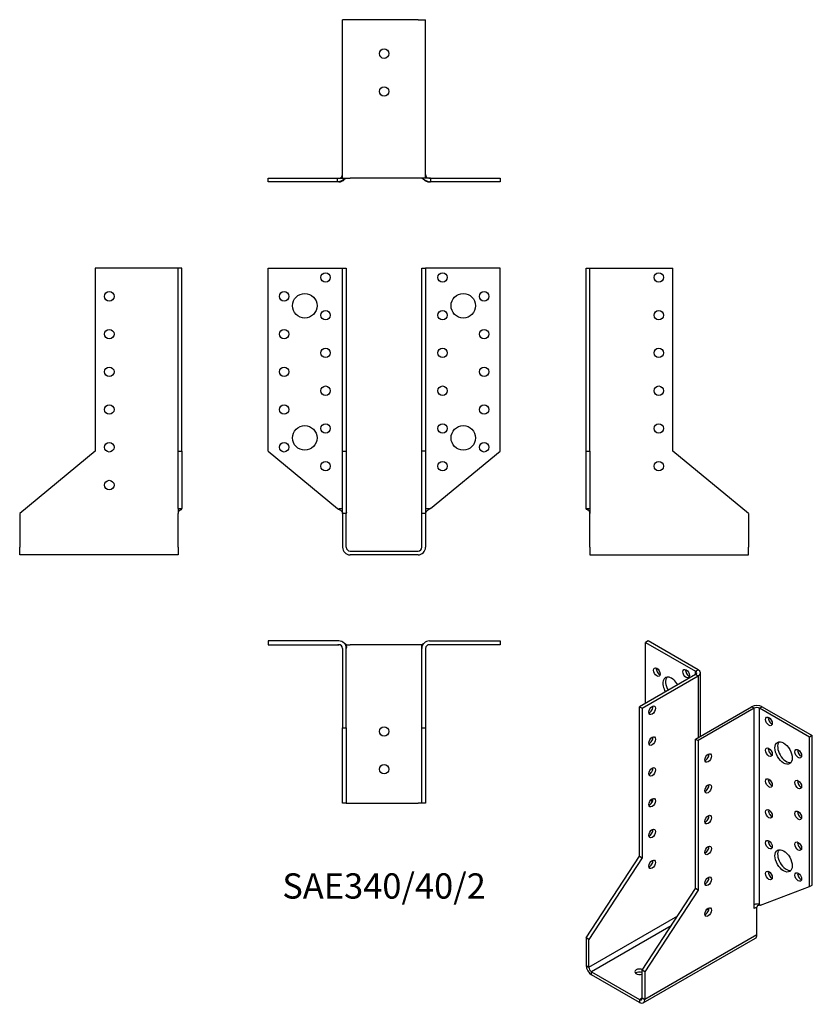
# Model space of a CAD drawing. Units: millimetres. Extents: x -193 to 227, y -240 to 282.
import ezdxf

# ---------------------------------------------------------------- set-up
doc = ezdxf.new("R2010")
doc.units = ezdxf.units.MM
doc.styles.get("Standard").update_dxf_attribs({"font": 'arial.ttf'})

# ---------------------------------------------------------------- blocks, each defined once
blk = doc.blocks.new('SAE340_40_2-Front')
for p, q in [((-61.5, 150), (-24, 150)), ((-61.5, 53), (-61.5, 150)), ((-24, 150), (-22, 150)), ((-22, 150), (-20, 150)), ((-22, 53), (-22, 150)), ((-20, 150), (-20, 53)), ((20, 53), (20, 150)), ((20, 150), (22, 150)), ((22, 150), (22, 53)), ((24, 150), (22, 150)), ((61.5, 150), (24, 150)), ((61.5, 53), (61.5, 150)), ((-61.5, 53), (-24.61, 22.56)), ((-22, 53), (-20, 53)), ((-22, 20), (-22, 53)), ((-20, 53), (-20, 20)), ((20, 20), (20, 53)), ((22, 53), (20, 53)), ((22, 53), (22, 20)), ((24.61, 22.56), (61.5, 53)), ((-24, 22.56), (-22, 22.56)), ((22, 22.56), (24, 22.56)), ((-20, 20), (-22, 20)), ((-22, 20), (-22, 2)), ((-20, 2), (-20, 20)), ((22, 20), (20, 20)), ((20, 2), (20, 20)), ((22, 20), (22, 2)), ((-18, 0), (18, 0)), ((18, -2), (-18, -2))]:
    blk.add_line(p, q)
for centre, radius in [((-31, 145), 2.5), ((31, 145), 2.5), ((-53, 135), 2.5), ((-42, 130), 6.5), ((42, 130), 6.5), ((53, 135), 2.5), ((-31, 125), 2.5), ((31, 125), 2.5), ((-53, 115), 2.5), ((53, 115), 2.5), ((-31, 105), 2.5), ((31, 105), 2.5), ((-53, 95), 2.5), ((53, 95), 2.5), ((-31, 85), 2.5), ((31, 85), 2.5), ((-53, 75), 2.5), ((53, 75), 2.5), ((-42, 60), 6.5), ((-31, 65), 2.5), ((31, 65), 2.5), ((42, 60), 6.5), ((-53, 55), 2.5), ((53, 55), 2.5), ((-31, 45), 2.5), ((31, 45), 2.5)]:
    blk.add_circle(centre, radius)
for centre, radius, start, end in [((-18, 2), 4, 180, 270), ((-18, 2), 2, 180, 270), ((18, 2), 4, 270, 0), ((18, 2), 2, 270, 0)]:
    blk.add_arc(centre, radius, start, end)
for points, knots in [([(-24.61, 22.56), (-24.28, 22.3), (-23.87, 22.08), (-23.48, 21.84), (-23, 21.57), (-22.54, 21.27), (-22.26, 20.86), (-22.1, 20.62), (-22, 20.36), (-22, 20.01)], [0, 0, 0, 0, 0.3435186, 0.3435186, 0.3435186, 0.7570138, 0.7570138, 0.7570138, 0.9986525, 0.9986525, 0.9986525, 0.9986525]), ([(-20, 22.18), (-20, 21.96), (-20, 21.74), (-20, 21.28), (-20, 21.04), (-19.99, 20.72), (-19.99, 20.62), (-19.99, 20.45), (-19.99, 20.38), (-20, 20.26), (-20, 20.23), (-20, 20.2), (-20, 20.19), (-20, 20.18), (-20, 20.17), (-20, 20.16), (-20, 20.16), (-20, 20.14), (-20, 20.13), (-20, 20.1), (-20, 20.09), (-20, 20.06), (-20, 20.04), (-20, 20.02), (-20, 20.01), (-20, 20)], [0, 0, 0, 0, 0.0655512, 0.0655512, 0.1469386, 0.1469386, 0.186395, 0.186395, 0.2243125, 0.2243125, 0.2338667, 0.2338667, 0.236036, 0.236036, 0.23767, 0.23767, 0.2393066, 0.2393066, 0.2426307, 0.2426307, 0.2492409, 0.2492409, 0.2568146, 0.2568146, 0.2642891, 0.2642891, 0.2642891, 0.2642891]), ([(20, 20), (20, 20.01), (20, 20.01), (20, 20.03), (20, 20.05), (20, 20.08), (20, 20.09), (20, 20.11), (20, 20.12), (20, 20.13), (20, 20.14), (20, 20.16), (20, 20.16), (20, 20.18), (20, 20.19), (20, 20.21), (20, 20.22), (20, 20.24), (20, 20.25), (19.99, 20.29), (19.99, 20.32), (19.99, 20.39), (19.99, 20.44), (19.99, 20.66), (19.99, 20.85), (20, 21.28), (20, 21.54), (20, 21.93), (20, 22.05), (20, 22.18)], [0.0019539, 0.0019539, 0.0019539, 0.0019539, 0.0074296, 0.0074296, 0.0161449, 0.0161449, 0.0215828, 0.0215828, 0.0244033, 0.0244033, 0.0264872, 0.0264872, 0.0292236, 0.0292236, 0.0316488, 0.0316488, 0.0348373, 0.0348373, 0.0399365, 0.0399365, 0.049659, 0.049659, 0.0742169, 0.0742169, 0.1473305, 0.1473305, 0.2287235, 0.2287235, 0.2661615, 0.2661615, 0.2661615, 0.2661615]), ([(24.61, 22.56), (24.28, 22.3), (23.87, 22.08), (23.48, 21.84), (23, 21.57), (22.54, 21.27), (22.26, 20.86), (22.1, 20.62), (22, 20.36), (22, 20.01)], [0, 0, 0, 0, 0.3435186, 0.3435186, 0.3435186, 0.7570138, 0.7570138, 0.7570138, 0.9986518, 0.9986518, 0.9986518, 0.9986518]), ([(-22, 20), (-22, 20.01), (-22, 20.03), (-22, 20.04), (-22, 20.05), (-22, 20.05), (-22, 20.05), (-22, 20.05), (-22, 20.06), (-22, 20.06), (-22, 20.06), (-22, 20.06)], [0, 0, 0, 0, 0.00411553, 0.00411553, 0.005067055, 0.005067055, 0.005896108, 0.005896108, 0.006723903, 0.006723903, 0.008160231, 0.008160231, 0.008160231, 0.008160231]), ([(-22, 20), (-22, 20.01), (-22, 20.01), (-22, 20.02), (-22, 20.03), (-22, 20.04), (-22, 20.04), (-22, 20.04), (-22, 20.04), (-22, 20.05), (-22, 20.05), (-22, 20.05), (-22, 20.05), (-22, 20.05)], [0, 0, 0, 0, 0.002045937, 0.002045937, 0.00371072, 0.00371072, 0.004788995, 0.004788995, 0.00540615, 0.00540615, 0.005671645, 0.005671645, 0.005766133, 0.005766133, 0.005766133, 0.005766133]), ([(-20, 20.1), (-20, 20.1), (-20, 20.1), (-20, 20.09), (-20, 20.09), (-20, 20.08), (-20, 20.07), (-20, 20.06), (-20, 20.05), (-20, 20.04), (-20, 20.03), (-20, 20.01), (-20, 20.01), (-20, 20)], [0.03596846, 0.03596846, 0.03596846, 0.03596846, 0.03739298, 0.03739298, 0.03882699, 0.03882699, 0.0410736, 0.0410736, 0.04314266, 0.04314266, 0.04574675, 0.04574675, 0.04773851, 0.04773851, 0.04773851, 0.04773851]), ([(-20, 20.03), (-20, 20.03), (-20, 20.02), (-20, 20.02), (-20, 20.02), (-20, 20.01), (-20, 20.01), (-20, 20)], [0.013814556, 0.013814556, 0.013814556, 0.013814556, 0.016991997, 0.016991997, 0.018938457, 0.018938457, 0.021515644, 0.021515644, 0.021515644, 0.021515644]), ([(20, 20), (20, 20.02), (20, 20.03), (20, 20.06), (20, 20.07), (20, 20.08), (20, 20.09), (20, 20.1), (20, 20.1), (20, 20.1)], [0, 0, 0, 0, 0.00505379, 0.00505379, 0.00762668, 0.00762668, 0.00997574, 0.00997574, 0.01174598, 0.01174598, 0.01174598, 0.01174598]), ([(20, 20), (20, 20.01), (20, 20.01), (20, 20.02), (20, 20.02), (20, 20.03), (20, 20.03), (20, 20.03)], [0, 0, 0, 0, 0.003044496, 0.003044496, 0.005948441, 0.005948441, 0.007699887, 0.007699887, 0.007699887, 0.007699887]), ([(22, 20.06), (22, 20.06), (22, 20.06), (22, 20.06), (22, 20.06), (22, 20.06), (22, 20.05), (22, 20.05), (22, 20.05), (22, 20.04), (22, 20.04), (22, 20.04), (22, 20.03), (22, 20.02), (22, 20.01), (22, 20)], [0.012073192, 0.012073192, 0.012073192, 0.012073192, 0.012428966, 0.012428966, 0.013530451, 0.013530451, 0.014226432, 0.014226432, 0.015309735, 0.015309735, 0.016252844, 0.016252844, 0.017401856, 0.017401856, 0.020245023, 0.020245023, 0.020245023, 0.020245023]), ([(22, 20.05), (22, 20.05), (22, 20.05), (22, 20.04), (22, 20.04), (22, 20.04), (22, 20.04), (22, 20.04), (22, 20.04), (22, 20.03), (22, 20.03), (22, 20.02), (22, 20.01), (22, 20), (22, 20), (22, 20)], [0.005333081, 0.005333081, 0.005333081, 0.005333081, 0.005647794, 0.005647794, 0.006046555, 0.006046555, 0.006530906, 0.006530906, 0.007194196, 0.007194196, 0.008567542, 0.008567542, 0.010639188, 0.010639188, 0.01110287, 0.01110287, 0.01110287, 0.01110287])]:
    blk.add_open_spline(points, degree=3, knots=knots)
for points in [[(-24.6, 22.56), (-24.6, 22.56), (-24.6, 22.56), (-24.61, 22.56)], [(-24.6, 22.56), (-24.61, 22.56), (-24.61, 22.56), (-24.61, 22.56)], [(24.61, 22.56), (24.61, 22.56), (24.61, 22.56), (24.6, 22.56)], [(24.61, 22.56), (24.6, 22.56), (24.6, 22.56), (24.6, 22.56)], [(-22, 20), (-22, 20), (-22, 20), (-22, 20)], [(-20, 20.01), (-20, 20.01), (-20, 20), (-20, 20)], [(20, 20), (20, 20), (20, 20.01), (20, 20.01)]]:
    blk.add_open_spline(points, degree=3)
blk = doc.blocks.new('SAE340_40_2-Left')
for p, q in [((0, 150), (2, 150)), ((0, 53), (0, 150)), ((2, 53), (2, 150)), ((2, 150), (4, 150)), ((4, 150), (46, 150)), ((46, 53), (46, 150)), ((0, 53), (2, 53)), ((0, 22.56), (0, 53)), ((2, 53), (2, 22.56)), ((86, 20), (46, 53)), ((0, 22.56), (2, 22.56)), ((2, 2), (2, 20)), ((86, 20), (86, 2)), ((2, 2), (2, -2)), ((86, -2), (86, 2)), ((2, -2), (86, -2))]:
    blk.add_line(p, q)
for centre in [(38.5, 145), (38.5, 125), (38.5, 105), (38.5, 85), (38.5, 65), (38.5, 45)]:
    blk.add_circle(centre, 2.5)
for points, knots in [([(0.95, 21.73), (0.84, 21.77), (0.74, 21.8), (0.64, 21.83), (0.36, 21.93), (0.12, 22.04), (0.03, 22.31), (0.01, 22.38), (0, 22.47), (0, 22.56)], [-0.4812948, -0.4812948, -0.4812948, -0.4812948, -0.3760548, -0.3760548, -0.3760548, -0.0764957, -0.0764957, -0.0764957, 0, 0, 0, 0]), ([(2, 20.02), (2, 20.03), (2, 20.03), (2, 20.04), (2, 20.04), (2, 20.05), (2, 20.06), (2, 20.07), (2, 20.07), (2, 20.09), (2, 20.09), (2, 20.12), (1.99, 20.14), (1.99, 20.21), (1.98, 20.27), (1.96, 20.49), (1.92, 20.66), (1.84, 20.91), (1.8, 20.99), (1.7, 21.18), (1.63, 21.27), (1.48, 21.43), (1.41, 21.49), (1.24, 21.6), (1.15, 21.65), (1.01, 21.71), (0.98, 21.72), (0.94, 21.73)], [0.0045647, 0.0045647, 0.0045647, 0.0045647, 0.0070673, 0.0070673, 0.0097303, 0.0097303, 0.0113867, 0.0113867, 0.0131314, 0.0131314, 0.0155637, 0.0155637, 0.0212053, 0.0212053, 0.0381195, 0.0381195, 0.0891488, 0.0891488, 0.1164039, 0.1164039, 0.1533845, 0.1533845, 0.1869859, 0.1869859, 0.2293224, 0.2293224, 0.2446954, 0.2446954, 0.2446954, 0.2446954]), ([(2, 22.56), (2, 22.3), (2, 22.08), (2, 21.84), (2, 21.57), (2, 21.27), (2, 20.86), (2, 20.61), (2, 20.36), (2, 20)], [0, 0, 0, 0, 0.343519, 0.343519, 0.343519, 0.757014, 0.757014, 0.757014, 1, 1, 1, 1]), ([(2, 20), (2, 20.02), (2, 20.03), (2, 20.05), (2, 20.05), (2, 20.06), (2, 20.07), (2, 20.07), (2, 20.07), (2, 20.08), (2, 20.08), (2, 20.08), (2, 20.08), (2, 20.08)], [0, 0, 0, 0, 0.00487297, 0.00487297, 0.00703538, 0.00703538, 0.00879947, 0.00879947, 0.01021394, 0.01021394, 0.01134055, 0.01134055, 0.01206959, 0.01206959, 0.01206959, 0.01206959]), ([(2, 20.03), (2, 20.03), (2, 20.03), (2, 20.03), (2, 20.03), (2, 20.03), (2, 20.03), (2, 20.03)], [0.006323917, 0.006323917, 0.006323917, 0.006323917, 0.006653674, 0.006653674, 0.008639864, 0.008639864, 0.008725347, 0.008725347, 0.008725347, 0.008725347])]:
    blk.add_open_spline(points, degree=3, knots=knots)
blk = doc.blocks.new('SAE340_40_2-Right')
for p, q in [((-46, 150), (-46, 53)), ((-4, 150), (-46, 150)), ((-2, 150), (-4, 150)), ((0, 150), (-2, 150)), ((-2, 53), (-2, 150)), ((0, 53), (0, 150)), ((-46, 53), (-86, 20)), ((-2, 53), (0, 53)), ((-2, 22.56), (-2, 53)), ((0, 53), (0, 22.56)), ((-2, 22.56), (0, 22.56)), ((-86, 20), (-86, 2)), ((-2, 2), (-2, 20)), ((-86, -2), (-86, 2)), ((-2, 2), (-2, -2)), ((-2, -2), (-86, -2))]:
    blk.add_line(p, q)
for centre in [(-38.5, 135), (-38.5, 115), (-38.5, 95), (-38.5, 75), (-38.5, 55), (-38.5, 35)]:
    blk.add_circle(centre, 2.5)
for points, knots in [([(-2, 22.56), (-2, 22.3), (-2, 22.08), (-2, 21.84), (-2, 21.57), (-2, 21.27), (-2, 20.86), (-2, 20.61), (-2, 20.36), (-2, 20)], [0, 0, 0, 0, 0.343519, 0.343519, 0.343519, 0.757014, 0.757014, 0.757014, 1, 1, 1, 1]), ([(-0.94, 21.73), (-1.09, 21.68), (-1.24, 21.61), (-1.47, 21.44), (-1.55, 21.37), (-1.7, 21.18), (-1.76, 21.07), (-1.86, 20.85), (-1.9, 20.74), (-1.96, 20.5), (-1.98, 20.36), (-1.99, 20.18), (-1.99, 20.15), (-2, 20.1), (-2, 20.09), (-2, 20.07), (-2, 20.07), (-2, 20.06), (-2, 20.05), (-2, 20.04), (-2, 20.04), (-2, 20.03), (-2, 20.03), (-2, 20.02)], [0, 0, 0, 0, 0.0650103, 0.0650103, 0.1023325, 0.1023325, 0.1414827, 0.1414827, 0.1749069, 0.1749069, 0.216932, 0.216932, 0.2285514, 0.2285514, 0.2315691, 0.2315691, 0.233192, 0.233192, 0.2348253, 0.2348253, 0.2381087, 0.2381087, 0.2399211, 0.2399211, 0.2399211, 0.2399211]), ([(-0.95, 21.73), (-0.84, 21.77), (-0.74, 21.8), (-0.64, 21.83), (-0.36, 21.93), (-0.12, 22.04), (-0.03, 22.31), (-0.01, 22.38), (0, 22.47), (0, 22.56)], [-0.4812948, -0.4812948, -0.4812948, -0.4812948, -0.3760548, -0.3760548, -0.3760548, -0.0764957, -0.0764957, -0.0764957, 0, 0, 0, 0]), ([(-2, 20.08), (-2, 20.08), (-2, 20.08), (-2, 20.08), (-2, 20.08), (-2, 20.07), (-2, 20.07), (-2, 20.06), (-2, 20.05), (-2, 20.04), (-2, 20.03), (-2, 20.01), (-2, 20), (-2, 20)], [0.01227448, 0.01227448, 0.01227448, 0.01227448, 0.01279225, 0.01279225, 0.01410397, 0.01410397, 0.01675523, 0.01675523, 0.0193829, 0.0193829, 0.02279498, 0.02279498, 0.02434968, 0.02434968, 0.02434968, 0.02434968]), ([(-2, 20.03), (-2, 20.03), (-2, 20.03), (-2, 20.03), (-2, 20.03), (-2, 20.03)], [0.008674441, 0.008674441, 0.008674441, 0.008674441, 0.010822842, 0.010822842, 0.011065381, 0.011065381, 0.011065381, 0.011065381]), ([(-2, 20.02), (-2, 20.02), (-2, 20.02), (-2, 20.01), (-2, 20), (-2, 20)], [0.021831198, 0.021831198, 0.021831198, 0.021831198, 0.022794975, 0.022794975, 0.024349681, 0.024349681, 0.024349681, 0.024349681])]:
    blk.add_open_spline(points, degree=3, knots=knots)
blk = doc.blocks.new('SAE340_40_2-Top')
for p, q in [((-24, 0), (-61.5, 0)), ((-61.5, 0), (-61.5, -2)), ((24, 0), (61.5, 0)), ((61.5, 0), (61.5, -2)), ((-61.5, -2), (-24, -2)), ((-22, -3.99), (-22, -3.99)), ((-22, -4), (-22, -46)), ((-20, -2), (-20, -2.07)), ((-20, -2), (-18, -2)), ((-20, -46), (-20, -4)), ((18, -2), (-18, -2)), ((20, -2), (18, -2)), ((20, -2), (20, -2.07)), ((20, -46), (20, -4)), ((22, -3.99), (22, -3.99)), ((22, -4), (22, -46)), ((61.5, -2), (24, -2)), ((-22, -86), (-22, -46)), ((-22, -46), (-20, -46)), ((-20, -46), (-20, -86)), ((20, -86), (20, -46)), ((20, -46), (22, -46)), ((22, -46), (22, -86)), ((-20, -86), (-22, -86)), ((-20, -86), (-18, -86)), ((-18, -86), (18, -86)), ((20, -86), (18, -86)), ((22, -86), (20, -86))]:
    blk.add_line(p, q)
for centre in [(0, -48), (0, -68)]:
    blk.add_circle(centre, 2.5)
for centre, radius, start, end in [((-24, -4), 4, 0, 90), ((-24, -4), 2, 0, 90), ((24, -4), 4, 90, 180), ((24, -4), 2, 90, 180)]:
    blk.add_arc(centre, radius, start, end)
for points, knots in [([(-23.78, -2.01), (-23.79, -2.01), (-23.8, -2.01), (-23.82, -2.01), (-23.84, -2.01), (-23.89, -2.01), (-23.92, -2), (-23.99, -2), (-24.02, -2), (-24.1, -2), (-24.13, -2), (-24.23, -2), (-24.29, -2), (-24.41, -2), (-24.47, -2), (-24.54, -2), (-24.55, -2), (-24.56, -2)], [0.04821632, 0.04821632, 0.04821632, 0.04821632, 0.05099811, 0.05099811, 0.05697541, 0.05697541, 0.06551974, 0.06551974, 0.07677212, 0.07677212, 0.09036711, 0.09036711, 0.11023923, 0.11023923, 0.12929545, 0.12929545, 0.13392066, 0.13392066, 0.13392066, 0.13392066]), ([(-20, -2), (-20, -2), (-20.13, -1.92), (-20.34, -1.79), (-20.49, -1.7), (-20.69, -1.58), (-20.92, -1.45)], [-1, -1, -1, -1, -0.7994229, -0.7994229, -0.7994229, -0.6533567, -0.6533567, -0.6533567, -0.6533567]), ([(-20, -2.07), (-20, -2.08), (-20, -2.08), (-20, -2.1), (-20, -2.11), (-20, -2.15), (-20, -2.18), (-20, -2.25), (-20, -2.29), (-20, -2.41), (-20, -2.49), (-19.99, -2.8), (-19.99, -3.04), (-19.99, -3.4), (-19.99, -3.52), (-20, -3.72), (-20, -3.78), (-20, -3.88), (-20, -3.91), (-20, -3.95), (-20, -3.96), (-20, -3.97), (-20, -3.98), (-20, -3.98), (-20, -3.99), (-20, -3.99), (-20, -3.99), (-20, -3.99), (-20, -3.99), (-20, -4), (-20, -4), (-20, -4), (-20, -4), (-20, -4)], [0, 0, 0, 0, 0.0038186, 0.0038186, 0.0092111, 0.0092111, 0.0200769, 0.0200769, 0.0329596, 0.0329596, 0.0591157, 0.0591157, 0.1345513, 0.1345513, 0.1766228, 0.1766228, 0.1976855, 0.1976855, 0.2080816, 0.2080816, 0.2107057, 0.2107057, 0.2126764, 0.2126764, 0.2137617, 0.2137617, 0.2143721, 0.2143721, 0.2152387, 0.2152387, 0.2164677, 0.2164677, 0.2175126, 0.2175126, 0.2175126, 0.2175126]), ([(-20, -3.96), (-20, -3.96), (-20, -3.96), (-20, -3.96), (-20, -3.97), (-20, -3.97), (-20, -3.97), (-20, -3.99), (-20, -3.99), (-20, -4)], [0.00778678, 0.00778678, 0.00778678, 0.00778678, 0.0083979, 0.0083979, 0.01052497, 0.01052497, 0.01386449, 0.01386449, 0.01848013, 0.01848013, 0.01848013, 0.01848013]), ([(20, -4), (20, -4), (20, -4), (20, -4), (20, -4), (20, -3.99), (20, -3.99), (20, -3.99), (20, -3.99), (20, -3.99), (20, -3.98), (20, -3.97), (20, -3.95), (20, -3.91), (20, -3.89), (20, -3.81), (20, -3.74), (19.99, -3.49), (19.99, -3.31), (19.99, -2.94), (19.99, -2.76), (20, -2.49), (20, -2.4), (20, -2.26), (20, -2.22), (20, -2.16), (20, -2.14), (20, -2.1), (20, -2.08), (20, -2.07)], [0.0060573, 0.0060573, 0.0060573, 0.0060573, 0.0062396, 0.0062396, 0.0085854, 0.0085854, 0.0092115, 0.0092115, 0.0098395, 0.0098395, 0.0111071, 0.0111071, 0.0161326, 0.0161326, 0.0230238, 0.0230238, 0.0436985, 0.0436985, 0.1057197, 0.1057197, 0.1638408, 0.1638408, 0.1927597, 0.1927597, 0.2073249, 0.2073249, 0.2152186, 0.2152186, 0.2235456, 0.2235456, 0.2235456, 0.2235456]), ([(20, -2), (20, -2), (20.13, -1.92), (20.34, -1.79), (20.49, -1.7), (20.69, -1.58), (20.92, -1.45)], [-1, -1, -1, -1, -0.7994229, -0.7994229, -0.7994229, -0.6533567, -0.6533567, -0.6533567, -0.6533567]), ([(20, -4), (20, -3.99), (20, -3.98), (20, -3.97), (20, -3.97), (20, -3.96), (20, -3.96), (20, -3.96)], [0, 0, 0, 0, 0.00736806, 0.00736806, 0.00947148, 0.00947148, 0.01068923, 0.01068923, 0.01068923, 0.01068923]), ([(22, -3.91), (22, -3.92), (22, -3.92), (22, -3.95), (22, -3.97), (22, -4)], [0.10855776, 0.10855776, 0.10855776, 0.10855776, 0.11015167, 0.11015167, 0.118430556, 0.118430556, 0.118430556, 0.118430556]), ([(24.56, -2), (24.55, -2), (24.53, -2), (24.49, -2), (24.46, -2), (24.37, -2), (24.3, -2), (24.19, -2), (24.15, -2), (24.07, -2), (24.02, -2), (23.94, -2), (23.91, -2), (23.87, -2.01), (23.85, -2.01), (23.81, -2.01), (23.8, -2.01), (23.78, -2.01), (23.78, -2.01), (23.78, -2.01)], [0, 0, 0, 0, 0.00628344, 0.00628344, 0.01470581, 0.01470581, 0.03737558, 0.03737558, 0.05019479, 0.05019479, 0.0667265, 0.0667265, 0.07429067, 0.07429067, 0.08024839, 0.08024839, 0.08508167, 0.08508167, 0.08569576, 0.08569576, 0.08569576, 0.08569576])]:
    blk.add_open_spline(points, degree=3, knots=knots)
blk.add_open_spline([(-22, -4), (-22, -3.97), (-22, -3.94), (-22, -3.91)], degree=3)
blk = doc.blocks.new('SAE340_40_2-Bottom')
for p, q in [((-18, 86), (-22, 86)), ((-22, 2), (-22, 86)), ((18, 86), (-18, 86)), ((18, 86), (22, 86)), ((22, 2), (22, 86)), ((-61.5, 2), (-24.61, 2)), ((-61.5, 0), (-61.5, 2)), ((-24.61, 0), (-61.5, 0)), ((-24.61, 0), (-24.61, 2)), ((-24, 0), (-24.61, 0)), ((-22, 2), (-18, 2)), ((18, 2), (-18, 2)), ((22, 2), (18, 2)), ((24, 2), (24.01, 2)), ((24.61, 0), (24, 0)), ((24.56, 2), (24.61, 2)), ((24.61, 2), (24.61, 0)), ((24.61, 2), (61.5, 2)), ((61.5, 0), (24.61, 0)), ((61.5, 2), (61.5, 0))]:
    blk.add_line(p, q)
for centre in [(0, 68), (0, 48)]:
    blk.add_circle(centre, 2.5)
for centre, radius, start, end in [((-24, 4), 4, 270, 320.3072), ((-24, 4), 2, 276.404, 357.5545), ((24, 4), 4, 219.6928, 270), ((24, 4), 2, 182.4455, 263.596)]:
    blk.add_arc(centre, radius, start, end)
for points, knots in [([(-20, 2), (-20, 2), (-20.13, 1.92), (-20.34, 1.79), (-20.78, 1.52), (-21.61, 1.03), (-22.48, 0.64), (-23.09, 0.36), (-23.72, 0.12), (-24.23, 0.03), (-24.37, 0.01), (-24.49, 0), (-24.61, 0)], [-1, -1, -1, -1, -0.799423, -0.799423, -0.799423, -0.376055, -0.376055, -0.376055, -0.076496, -0.076496, -0.076496, 0, 0, 0, 0]), ([(-24.61, 2), (-24.28, 2), (-23.87, 2), (-23.48, 2), (-23, 2), (-22.54, 2), (-22.26, 2), (-22.1, 2), (-22, 2), (-22, 2)], [0, 0, 0, 0, 0.343519, 0.343519, 0.343519, 0.757014, 0.757014, 0.757014, 1, 1, 1, 1]), ([(-24.56, 2), (-24.55, 2), (-24.53, 2), (-24.49, 2), (-24.46, 2), (-24.37, 2), (-24.3, 2), (-24.19, 2), (-24.15, 2), (-24.07, 2), (-24.02, 2), (-23.94, 2), (-23.91, 2), (-23.87, 2.01), (-23.85, 2.01), (-23.81, 2.01), (-23.8, 2.01), (-23.77, 2.01), (-23.76, 2.01), (-23.75, 2.02), (-23.74, 2.02), (-23.73, 2.02), (-23.73, 2.02), (-23.72, 2.02), (-23.72, 2.02), (-23.71, 2.02), (-23.71, 2.02), (-23.71, 2.02)], [0, 0, 0, 0, 0.00628344, 0.00628344, 0.01470581, 0.01470581, 0.03737558, 0.03737558, 0.05019479, 0.05019479, 0.0667265, 0.0667265, 0.07429067, 0.07429067, 0.08024839, 0.08024839, 0.08508167, 0.08508167, 0.08871138, 0.08871138, 0.09116894, 0.09116894, 0.09293115, 0.09293115, 0.09576029, 0.09576029, 0.09676063, 0.09676063, 0.09676063, 0.09676063]), ([(-22.01, 3.82), (-22.01, 3.82), (-22.01, 3.82), (-22.01, 3.82), (-22.01, 3.83), (-22.01, 3.83), (-22, 3.84), (-22, 3.86), (-22, 3.88), (-22, 3.91), (-22, 3.92), (-22, 3.94), (-22, 3.94), (-22, 3.95), (-22, 3.95), (-22, 3.96), (-22, 3.96), (-22, 3.96), (-22, 3.96), (-22, 3.96), (-22, 3.96), (-22, 3.97), (-22, 3.97), (-22, 3.97), (-22, 3.97), (-22, 3.97), (-22, 3.97), (-22, 3.97), (-22, 3.97), (-22, 3.97), (-22, 3.97), (-22, 3.97)], [0.04760722, 0.04760722, 0.04760722, 0.04760722, 0.04820167, 0.04820167, 0.05203018, 0.05203018, 0.05806127, 0.05806127, 0.06647802, 0.06647802, 0.07018005, 0.07018005, 0.07167614, 0.07167614, 0.07273594, 0.07273594, 0.07329821, 0.07329821, 0.07353331, 0.07353331, 0.07377081, 0.07377081, 0.07393249, 0.07393249, 0.07409463, 0.07409463, 0.07425632, 0.07425632, 0.07458159, 0.07458159, 0.07476326, 0.07476326, 0.07476326, 0.07476326]), ([(-22, 3.98), (-22, 3.98), (-22, 3.98), (-22, 3.99), (-22, 3.99), (-22, 4)], [0.01924805, 0.01924805, 0.01924805, 0.01924805, 0.019509093, 0.019509093, 0.022678025, 0.022678025, 0.022678025, 0.022678025]), ([(-22, 3.88), (-22, 3.88), (-22, 3.88), (-22, 3.88), (-22, 3.88), (-22, 3.88), (-22, 3.88), (-22, 3.89), (-22, 3.89), (-22, 3.89), (-22, 3.9), (-22, 3.91), (-22, 3.92), (-22, 3.95), (-22, 3.97), (-22, 4)], [0.10340428, 0.10340428, 0.10340428, 0.10340428, 0.10369862, 0.10369862, 0.10417178, 0.10417178, 0.10496736, 0.10496736, 0.10573279, 0.10573279, 0.10707432, 0.10707432, 0.11015167, 0.11015167, 0.11843056, 0.11843056, 0.11843056, 0.11843056]), ([(-22, 3.85), (-22, 3.85), (-22, 3.85), (-22, 3.85), (-22, 3.85), (-22, 3.86), (-22, 3.86), (-22, 3.86), (-22, 3.86), (-22, 3.86)], [0.02506995, 0.02506995, 0.02506995, 0.02506995, 0.02572676, 0.02572676, 0.03250766, 0.03250766, 0.03609008, 0.03609008, 0.03644609, 0.03644609, 0.03644609, 0.03644609]), ([(20, 2), (20, 2), (20.13, 1.92), (20.34, 1.79), (20.78, 1.52), (21.61, 1.03), (22.48, 0.64), (23.09, 0.36), (23.72, 0.12), (24.23, 0.03), (24.37, 0.01), (24.49, 0), (24.61, 0)], [-1, -1, -1, -1, -0.799423, -0.799423, -0.799423, -0.376055, -0.376055, -0.376055, -0.076496, -0.076496, -0.076496, 0, 0, 0, 0]), ([(22, 3.97), (22, 3.97), (22, 3.97), (22, 3.97), (22, 3.97), (22, 3.97), (22, 3.97), (22, 3.97), (22, 3.97), (22, 3.97), (22, 3.97), (22, 3.97), (22, 3.97), (22, 3.96), (22, 3.96), (22, 3.96), (22, 3.95), (22, 3.95), (22, 3.94), (22, 3.93), (22, 3.92), (22, 3.9), (22, 3.88), (22, 3.86), (22, 3.85), (22.01, 3.83), (22.01, 3.83), (22.01, 3.83), (22.01, 3.82), (22.01, 3.82)], [0.04363217, 0.04363217, 0.04363217, 0.04363217, 0.04369806, 0.04369806, 0.04400652, 0.04400652, 0.04416061, 0.04416061, 0.04431523, 0.04431523, 0.04447037, 0.04447037, 0.04462531, 0.04462531, 0.04493781, 0.04493781, 0.0462043, 0.0462043, 0.04743516, 0.04743516, 0.05078248, 0.05078248, 0.05632423, 0.05632423, 0.06324298, 0.06324298, 0.06736542, 0.06736542, 0.07080184, 0.07080184, 0.07080184, 0.07080184]), ([(22, 3.86), (22, 3.86), (22, 3.86), (22, 3.86), (22, 3.86), (22, 3.86), (22, 3.85), (22, 3.85), (22, 3.85), (22, 3.85)], [0.08198104, 0.08198104, 0.08198104, 0.08198104, 0.08290748, 0.08290748, 0.08491211, 0.08491211, 0.09092493, 0.09092493, 0.09335964, 0.09335964, 0.09335964, 0.09335964]), ([(24.61, 2), (24.28, 2), (23.87, 2), (23.48, 2), (23, 2), (22.54, 2), (22.26, 2), (22.1, 2), (22, 2), (22, 2)], [0, 0, 0, 0, 0.343519, 0.343519, 0.343519, 0.757014, 0.757014, 0.757014, 1, 1, 1, 1]), ([(23.71, 2.02), (23.71, 2.02), (23.72, 2.02), (23.72, 2.02), (23.72, 2.02), (23.73, 2.02), (23.74, 2.02), (23.75, 2.01), (23.76, 2.01), (23.78, 2.01), (23.79, 2.01), (23.82, 2.01), (23.84, 2.01), (23.89, 2.01), (23.92, 2), (23.99, 2), (24.02, 2), (24.1, 2), (24.13, 2), (24.23, 2), (24.29, 2), (24.41, 2), (24.47, 2), (24.54, 2), (24.55, 2), (24.56, 2)], [0.0371532, 0.0371532, 0.0371532, 0.0371532, 0.03895763, 0.03895763, 0.04142159, 0.04142159, 0.04384974, 0.04384974, 0.04687583, 0.04687583, 0.05099811, 0.05099811, 0.05697541, 0.05697541, 0.06551974, 0.06551974, 0.07677212, 0.07677212, 0.09036711, 0.09036711, 0.11023923, 0.11023923, 0.12929545, 0.12929545, 0.13392066, 0.13392066, 0.13392066, 0.13392066])]:
    blk.add_open_spline(points, degree=3, knots=knots)
for points in [[(22, 4), (22, 3.99), (22, 3.99), (22, 3.98)], [(22, 4), (22, 3.97), (22, 3.94), (22, 3.91)]]:
    blk.add_open_spline(points, degree=3)
blk = doc.blocks.new('SAE340_40_2-ISO')
for p, q in [((-13.31, 104.58), (-14.72, 103.77)), ((13.21, 89.28), (-13.31, 104.58)), ((-14.72, 103.77), (11.79, 88.46)), ((-14.72, 71.52), (-14.72, 103.77)), ((11.79, 88.46), (13.21, 89.28)), ((11.79, 86.83), (-17.91, 69.68)), ((-16.49, 68.86), (13.21, 86.01)), ((11.79, 86.83), (11.79, 88.46)), ((11.79, 86.83), (13.21, 86.01)), ((13.21, 86.01), (13.21, 53.35)), ((14.38, 54.03), (14.38, 87.64)), ((-17.91, 69.68), (-16.49, 68.86)), ((-17.91, -9.52), (-17.91, 69.68)), ((-16.49, 68.86), (-16.49, -10.34)), ((11.79, 52.53), (41.49, 69.68)), ((42.91, 68.86), (13.21, 51.72)), ((42.91, 68.86), (41.49, 69.68)), ((42.91, -35.19), (42.91, 68.86)), ((45.73, 68.86), (47.15, 69.68)), ((45.73, -35.19), (45.73, 68.86)), ((72.25, 53.55), (45.73, 68.86)), ((47.15, 69.68), (73.67, 54.37)), ((11.79, -26.67), (11.79, 52.53)), ((11.79, 52.53), (13.21, 51.72)), ((73.67, 54.37), (72.25, 53.55)), ((72.25, -25.65), (72.25, 53.55)), ((73.67, -24.83), (73.67, 54.37)), ((13.21, 51.72), (13.21, -27.48)), ((-11.92, 20.28), (-11.22, 19.2)), ((-46.19, -52.8), (-17.91, -9.52)), ((-16.49, -10.34), (-44.78, -53.61)), ((-17.91, -9.52), (-16.49, -10.34)), ((46.16, -35.44), (72.25, -25.65)), ((72.25, -25.65), (73.67, -24.83)), ((-16.49, -69.94), (11.79, -26.67)), ((13.21, -27.48), (-15.08, -70.76)), ((13.21, -27.48), (11.79, -26.67)), ((42.91, -37.28), (42.91, -35.19)), ((44.32, -36.47), (42.91, -37.28)), ((44.32, -51.16), (44.32, -36.47)), ((45.73, -35.19), (46.16, -35.44)), ((-44.78, -68.31), (2.37, -41.09)), ((18.76, -38.04), (17.91, -37.55)), ((-1.06, -46.34), (-43.36, -70.76)), ((44.32, -51.16), (-15.08, -85.46)), ((-44.78, -53.61), (-46.19, -52.8)), ((-46.19, -52.8), (-46.19, -67.49)), ((-44.78, -68.31), (-44.78, -53.61)), ((-15.91, -87.29), (43.49, -52.99)), ((-46.19, -67.49), (-44.78, -68.31)), ((-43.36, -70.76), (-17.91, -85.46)), ((-43.36, -72.39), (-43.36, -70.76)), ((-17.91, -87.09), (-43.36, -72.39)), ((-15.08, -70.76), (-16.49, -69.94)), ((-16.49, -84.64), (-16.49, -69.94)), ((-15.08, -70.76), (-15.08, -85.46)), ((-17.91, -85.46), (-16.49, -84.64)), ((-17.91, -85.46), (-17.91, -87.09)), ((-16.49, -84.64), (-15.08, -85.46))]:
    blk.add_line(p, q)
for centre, major_axis in [((-8.71, 88.05), (1.25, -2.17)), ((6.84, 87.23), (1.25, -2.17)), ((-11.19, 67.84), (1.25, 2.17)), ((50.68, 61.92), (-1.25, 2.17)), ((-11.19, 51.51), (1.25, 2.17)), ((50.68, 45.59), (-1.25, 2.17)), ((58.46, 45.18), (-3.25, 5.63)), ((66.24, 44.78), (-1.25, 2.17)), ((18.51, 42.53), (-1.25, -2.17)), ((-11.19, 35.18), (1.25, 2.17)), ((50.68, 29.26), (-1.25, 2.17)), ((18.51, 26.2), (-1.25, -2.17)), ((66.24, 28.45), (-1.25, 2.17)), ((-11.19, 18.85), (1.25, 2.17)), ((18.51, 9.87), (-1.25, -2.17)), ((50.68, 12.93), (-1.25, 2.17)), ((66.24, 12.12), (-1.25, 2.17)), ((-11.19, 2.52), (1.25, 2.17)), ((18.51, -6.46), (-1.25, -2.17)), ((50.68, -3.4), (-1.25, 2.17)), ((66.24, -4.21), (-1.25, 2.17)), ((58.46, -11.97), (-3.25, 5.63)), ((-11.19, -13.81), (1.25, 2.17)), ((18.51, -22.79), (-1.25, -2.17)), ((50.68, -19.73), (-1.25, 2.17)), ((66.24, -20.54), (-1.25, 2.17)), ((18.51, -39.12), (-1.25, -2.17))]:
    blk.add_ellipse(centre, major_axis=major_axis, ratio=0.57735)
for centre, major_axis, start_param, end_param in [((-7.3, 88.87), (1.25, -2.17), 3.742857, 5.681921), ((8.26, 88.05), (1.25, -2.17), 3.742857, 5.681921), ((10.38, 87.64), (4, 0), 5.497787, 7.068583), ((-0.93, 79.48), (-3.25, 5.63), 4.712389, 7.853982), ((0.48, 80.29), (-3.25, 5.63), 0.219325, 1.570796), ((10.38, 87.64), (2, 0), 5.497787, 7.068583), ((-12.6, 68.66), (1.25, 2.17), 3.742857, 5.681921), ((44.32, 68.05), (4, 0), 0.785398, 2.356194), ((44.32, 68.05), (-2, 0), 3.926991, 5.497787), ((52.1, 62.74), (1.25, -2.17), 3.742857, 5.681921), ((-12.6, 52.33), (1.25, 2.17), 3.742857, 5.681921), ((52.1, 46.41), (1.25, -2.17), 3.742857, 5.681921), ((59.88, 46), (-3.25, 5.63), 0.219325, 2.922267), ((67.65, 45.59), (1.25, -2.17), 3.742857, 5.681921), ((17.1, 43.35), (1.25, 2.17), 3.742857, 5.681921), ((-12.6, 36), (1.25, 2.17), 3.742857, 5.681921), ((52.1, 30.08), (1.25, -2.17), 3.742857, 5.681921), ((17.1, 27.02), (1.25, 2.17), 3.742857, 5.681921), ((67.65, 29.26), (1.25, -2.17), 3.742857, 5.681921), ((-12.6, 19.67), (1.25, 2.17), 3.742857, 5.681921), ((17.1, 10.69), (1.25, 2.17), 3.742857, 5.681921), ((52.1, 13.75), (1.25, -2.17), 3.742857, 5.681921), ((67.65, 12.93), (1.25, -2.17), 3.742857, 5.681921), ((-12.6, 3.34), (1.25, 2.17), 3.742857, 5.681921), ((17.1, -5.64), (1.25, 2.17), 3.742857, 5.681921), ((52.1, -2.58), (1.25, -2.17), 3.742857, 5.681921), ((67.65, -3.4), (1.25, -2.17), 3.742857, 5.681921), ((59.88, -11.15), (-3.25, 5.63), 0.219325, 2.922267), ((-12.6, -12.99), (1.25, 2.17), 3.742857, 5.681921), ((17.1, -21.97), (1.25, 2.17), 3.742857, 5.681921), ((52.1, -18.91), (1.25, -2.17), 3.742857, 5.681921), ((67.65, -19.73), (1.25, -2.17), 3.742857, 5.681921), ((44.32, -36.01), (2, 0), 0.785398, 2.356194), ((17.1, -38.3), (1.25, 2.17), 3.742857, 5.681921), ((41.49, -49.53), (2, -3.46), 0, 0.785398), ((-43.36, -69.13), (2, -3.46), 3.926991, 5.497787), ((-43.36, -69.13), (1, -1.73), 3.926991, 5.497787), ((-17.91, -70.76), (-2.5, 0), 4.015739, 8.455246), ((-17.91, -72.39), (-2.5, 0), 4.111125, 5.681921), ((-17.91, -83.82), (1, -1.73), 5.497787, 7.068583), ((-17.91, -83.82), (2, -3.46), 5.497787, 7.068583)]:
    blk.add_ellipse(centre, major_axis=major_axis, ratio=0.57735, start_param=start_param, end_param=end_param)
blk.add_open_spline([(46.16, -35.44), (45.94, -35.52), (45.65, -35.53), (45.37, -35.56), (45.03, -35.6), (44.7, -35.65), (44.51, -35.87), (44.39, -36.01), (44.32, -36.17), (44.32, -36.47)], degree=3, knots=[0, 0, 0, 0, 0.343519, 0.343519, 0.343519, 0.757014, 0.757014, 0.757014, 1, 1, 1, 1])

msp = doc.modelspace()

# ---------------------------------------------------------------- block references
for name, p in [('SAE340_40_2-Bottom', (0, 195.6)), ('SAE340_40_2-Right', (-107.1, 0)), ('SAE340_40_2-Front', (0, 0)), ('SAE340_40_2-Left', (107.1, 0)), ('SAE340_40_2-Top', (0, -47.6)), ('SAE340_40_2-ISO', (153.29, -152.18))]:
    msp.add_blockref(name, p)

# ---------------------------------------------------------------- texts
at = {"insert": (0, -179.2), "char_height": 13.3875, "attachment_point": 5}
msp.add_mtext('SAE340/40/2', dxfattribs=at)

doc.saveas('drawing.dxf')
